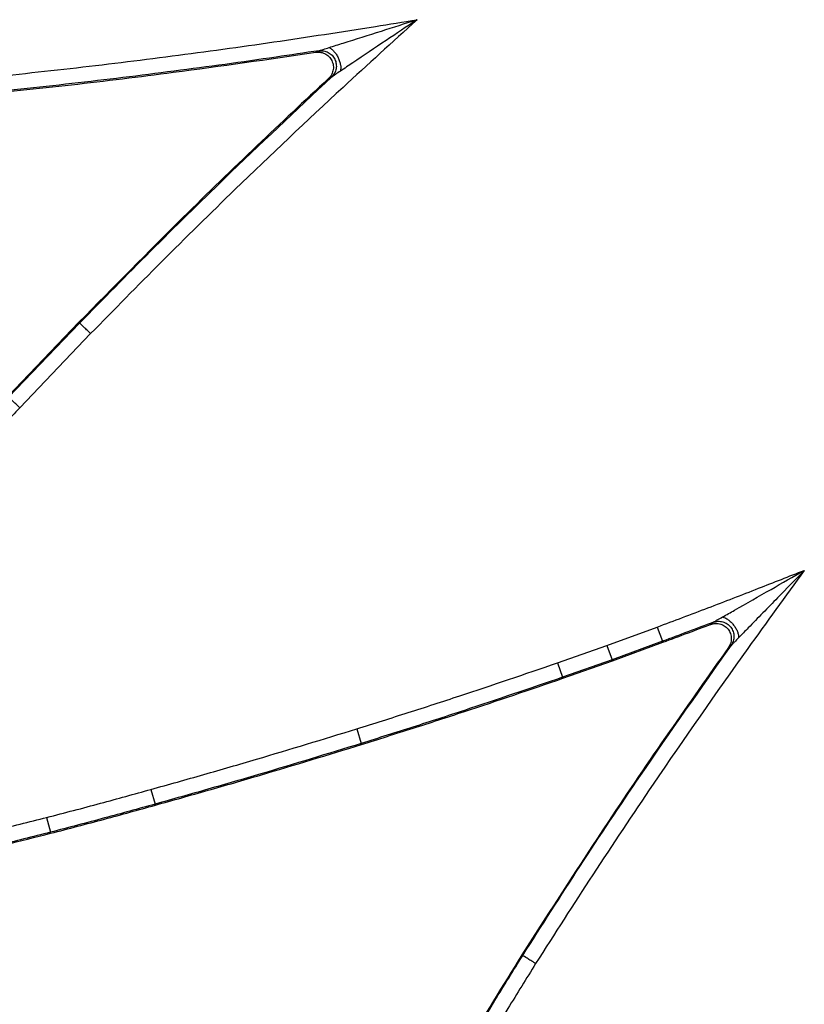
# Model space of a CAD drawing. Extents: x 3 to 267, y -6 to 207.
# Drawn here: x 49 to 51, y 71 to 73 of the extents above; entities that cross this region are included whole.
import ezdxf

# ---------------------------------------------------------------- set-up
doc = ezdxf.new("R2010")
doc.units = 0
doc.header["$MEASUREMENT"] = 0
doc.layers.get('0').update_dxf_attribs({"linetype": 'CONTINUOUS'})

msp = doc.modelspace()

# ---------------------------------------------------------------- linework, layer by layer
at = {"color": 7, "linetype": 'Continuous'}
for p, q in [((49.8498, 72.8878, 0), (49.8559, 72.8907, 0)), ((49.8818, 72.8369, 0), (49.8757, 72.834, 0)), ((49.3653, 72.3353, 0), (49.2201, 72.1838, 0)), ((49.2217, 72.1822, 0), (49.3669, 72.3338, 0)), ((49.3653, 72.3353, 0), (49.3669, 72.3338, 0)), ((49.3894, 72.3121, 0), (49.2443, 72.1607, 0)), ((50.4452, 71.6742, 0), (50.5478, 71.712, 0)), ((50.5478, 71.712, 0), (50.5587, 71.6827, 0)), ((50.657, 71.7174, 0), (50.6624, 71.7216, 0)), ((50.344, 71.6386, 0), (50.4452, 71.6742, 0)), ((50.4452, 71.6742, 0), (50.4558, 71.6448, 0)), ((50.5587, 71.6827, 0), (50.4558, 71.6448, 0)), ((50.4565, 71.6428, 0), (50.5594, 71.6807, 0)), ((50.5594, 71.6807, 0), (50.5587, 71.6827, 0)), ((50.699, 71.6743, 0), (50.6935, 71.67, 0)), ((50.344, 71.6386, 0), (50.3543, 71.6092, 0)), ((50.4558, 71.6448, 0), (50.3543, 71.6092, 0)), ((50.3551, 71.6071, 0), (50.4565, 71.6428, 0)), ((50.4565, 71.6428, 0), (50.4558, 71.6448, 0)), ((50.3551, 71.6071, 0), (50.3543, 71.6092, 0)), ((49.9335, 71.5036, 0), (49.9428, 71.4738, 0)), ((49.9434, 71.4717, 0), (49.9428, 71.4738, 0)), ((49.5127, 71.3797, 0), (49.5211, 71.3496, 0)), ((49.5217, 71.3475, 0), (49.5211, 71.3496, 0)), ((49.2994, 71.3224, 0), (49.3071, 71.2921, 0)), ((49.3076, 71.29, 0), (49.3071, 71.2921, 0)), ((50.271, 71.0411, 0), (50.2728, 71.0399, 0))]:
    msp.add_line(p, q, dxfattribs=at)
for points, knots in [([(49.1386, 72.8324, 0), (49.2082, 72.8396, 0), (49.3475, 72.854, 0), (49.556, 72.8797, 0), (49.764, 72.9082, 0), (49.9309, 72.9341, 0), (50.0284, 72.9498, 0), (50.0569, 72.9544, 0)], [0, 0, 0, 0, 0.22668, 0.45336, 0.680041, 0.906721, 1, 1, 1, 1]), ([(50.0569, 72.9544, 0), (50.0063, 72.9084, 0), (49.8809, 72.7944, 0), (49.7065, 72.6291, 0), (49.5349, 72.4606, 0), (49.4374, 72.3611, 0), (49.3894, 72.3121, 0)], [0, 0, 0, 0, 0.221388, 0.548817, 0.77777, 1, 1, 1, 1]), ([(49.8769, 72.8974, 0), (49.8866, 72.9005, 0), (49.9217, 72.9115, 0), (49.982, 72.9307, 0), (50.0324, 72.9466, 0), (50.0567, 72.9544, 0), (50.0569, 72.9544, 0)], [0, 0, 0, 0, 0.164591, 0.597145, 0.997388, 1, 1, 1, 1]), ([(50.0569, 72.9544, 0), (50.0567, 72.9543, 0), (50.0355, 72.9401, 0), (49.9917, 72.9107, 0), (49.9391, 72.8754, 0), (49.9086, 72.8548, 0), (49.9001, 72.8492, 0)], [0, 0, 0, 0, 0.002612, 0.40286, 0.835412, 1, 1, 1, 1]), ([(49.8565, 72.891, 0), (49.8566, 72.891, 0), (49.8567, 72.8911, 0), (49.8576, 72.8914, 0), (49.8603, 72.8922, 0), (49.867, 72.8943, 0), (49.8729, 72.8962, 0), (49.8769, 72.8974, 0)], [0, 0, 0, 0, 0.06643, 0.127328, 0.246089, 0.497935, 1, 1, 1, 1]), ([(49.8769, 72.8974, 0), (49.8786, 72.8965, 0), (49.8819, 72.8947, 0), (49.887, 72.8898, 0), (49.8916, 72.8837, 0), (49.8956, 72.8767, 0), (49.8986, 72.8692, 0), (49.9005, 72.8618, 0), (49.9011, 72.8548, 0), (49.9005, 72.8511, 0), (49.9001, 72.8492, 0)], [0, 0, 0, 0, 0.1250162, 0.2500005, 0.3749998, 0.499999, 0.6249993, 0.7499995, 0.8749838, 1, 1, 1, 1]), ([(49.8565, 72.891, 0), (49.8271, 72.8866, 0), (49.7284, 72.8717, 0), (49.56, 72.8487, 0), (49.351, 72.823, 0), (49.2115, 72.8086, 0), (49.1417, 72.8013, 0)], [0, 0, 0, 0, 0.1235018, 0.415674, 0.7078401, 1, 1, 1, 1]), ([(49.1419, 72.7992, 0), (49.2113, 72.8064, 0), (49.3503, 72.8207, 0), (49.5864, 72.8495, 0), (49.7526, 72.8736, 0), (49.8498, 72.8878, 0)], [0, 0, 0, 0, 0.293674, 0.587348, 1, 1, 1, 1]), ([(49.8498, 72.8878, 0), (49.8533, 72.888, 0), (49.8604, 72.8883, 0), (49.8704, 72.8844, 0), (49.8787, 72.8776, 0), (49.8841, 72.8684, 0), (49.8863, 72.858, 0), (49.8848, 72.8474, 0), (49.8808, 72.8392, 0), (49.877, 72.8353, 0), (49.8757, 72.834, 0)], [0, 0, 0, 0, 0.132748, 0.265503, 0.398098, 0.530478, 0.662741, 0.795035, 0.927495, 1, 1, 1, 1]), ([(49.8559, 72.8907, 0), (49.8592, 72.8909, 0), (49.8658, 72.8913, 0), (49.8754, 72.8879, 0), (49.8834, 72.8819, 0), (49.8892, 72.8736, 0), (49.892, 72.864, 0), (49.8918, 72.8539, 0), (49.8885, 72.8444, 0), (49.884, 72.8394, 0), (49.8818, 72.8369, 0)], [0, 0, 0, 0, 0.125037, 0.250002, 0.375001, 0.500001, 0.624999, 0.749998, 0.874963, 1, 1, 1, 1]), ([(49.8559, 72.8907, 0), (49.856, 72.8908, 0), (49.8561, 72.8909, 0), (49.8564, 72.891, 0), (49.8565, 72.891, 0)], [0, 0, 0, 0, 0.484963, 1, 1, 1, 1]), ([(49.3669, 72.3338, 0), (49.4151, 72.3829, 0), (49.5129, 72.4827, 0), (49.6841, 72.6512, 0), (49.8091, 72.7684, 0), (49.8824, 72.8372, 0)], [0, 0, 0, 0, 0.286524, 0.581573, 1, 1, 1, 1]), ([(49.8824, 72.8372, 0), (49.8823, 72.8372, 0), (49.8821, 72.837, 0), (49.8819, 72.837, 0), (49.8818, 72.8369, 0)], [0, 0, 0, 0, 0.515036, 1, 1, 1, 1]), ([(49.9001, 72.8492, 0), (49.8967, 72.8469, 0), (49.8915, 72.8434, 0), (49.8857, 72.8394, 0), (49.8834, 72.8379, 0), (49.8826, 72.8373, 0), (49.8825, 72.8373, 0), (49.8824, 72.8372, 0)], [0, 0, 0, 0, 0.502065, 0.753911, 0.872672, 0.93357, 1, 1, 1, 1]), ([(49.8757, 72.834, 0), (49.8269, 72.7884, 0), (49.7267, 72.6946, 0), (49.5559, 72.529, 0), (49.4359, 72.407, 0), (49.3653, 72.3353, 0)], [0, 0, 0, 0, 0.280548, 0.577109, 1, 1, 1, 1]), ([(49.3894, 72.3121, 0), (49.3887, 72.3127, 0), (49.3872, 72.3142, 0), (49.3832, 72.3181, 0), (49.3776, 72.3235, 0), (49.3718, 72.3291, 0), (49.3678, 72.333, 0), (49.3672, 72.3335, 0), (49.3669, 72.3338, 0)], [0, 0, 0, 0, 0.0548925, 0.1317366, 0.3488037, 0.5658695, 0.7829348, 1, 1, 1, 1]), ([(49.2443, 72.1607, 0), (49.2438, 72.1613, 0), (49.2422, 72.1627, 0), (49.2382, 72.1666, 0), (49.2324, 72.172, 0), (49.2266, 72.1776, 0), (49.2225, 72.1814, 0), (49.222, 72.182, 0), (49.2217, 72.1822, 0)], [0, 0, 0, 0, 0.048607, 0.131733, 0.348802, 0.565869, 0.782934, 1, 1, 1, 1]), ([(49.2443, 72.1607, 0), (49.234, 72.1497, 0), (49.2112, 72.1255, 0), (49.1761, 72.0879, 0), (49.1391, 72.0479, 0), (49.1148, 72.0209, 0), (49.1027, 72.0073, 0)], [0, 0, 0, 0, 0.217051, 0.477833, 0.738616, 1, 1, 1, 1]), ([(50.8487, 71.8279, 0), (50.81, 71.7747, 0), (50.7051, 71.6302, 0), (50.5606, 71.4228, 0), (50.4166, 71.2074, 0), (50.338, 71.0841, 0), (50.2993, 71.0234, 0)], [0, 0, 0, 0, 0.202336, 0.549826, 0.778317, 1, 1, 1, 1]), ([(50.5478, 71.712, 0), (50.5651, 71.7185, 0), (50.5997, 71.7314, 0), (50.6516, 71.7511, 0), (50.7034, 71.7709, 0), (50.769, 71.7966, 0), (50.8174, 71.8156, 0), (50.8487, 71.8279, 0)], [0, 0, 0, 0, 0.171998, 0.343996, 0.515994, 0.687992, 1, 1, 1, 1]), ([(50.6815, 71.7325, 0), (50.6897, 71.7371, 0), (50.7222, 71.7556, 0), (50.7782, 71.7876, 0), (50.8258, 71.8148, 0), (50.8485, 71.8278, 0), (50.8487, 71.8279, 0)], [0, 0, 0, 0, 0.149102, 0.595254, 0.997388, 1, 1, 1, 1]), ([(50.8487, 71.8279, 0), (50.8485, 71.8276, 0), (50.8302, 71.8089, 0), (50.792, 71.7697, 0), (50.747, 71.7235, 0), (50.7209, 71.6967, 0), (50.7144, 71.69, 0)], [0, 0, 0, 0, 0.004564, 0.404679, 0.850871, 1, 1, 1, 1]), ([(50.663, 71.722, 0), (50.6631, 71.7221, 0), (50.6632, 71.7221, 0), (50.664, 71.7226, 0), (50.6664, 71.724, 0), (50.6725, 71.7274, 0), (50.6779, 71.7305, 0), (50.6815, 71.7325, 0)], [0, 0, 0, 0, 0.066459, 0.1272982, 0.2458614, 0.4978942, 1, 1, 1, 1]), ([(50.6815, 71.7325, 0), (50.6834, 71.732, 0), (50.687, 71.7309, 0), (50.693, 71.7272, 0), (50.6989, 71.7222, 0), (50.7042, 71.7161, 0), (50.7088, 71.7094, 0), (50.7121, 71.7025, 0), (50.7142, 71.6957, 0), (50.7143, 71.6919, 0), (50.7144, 71.69, 0)], [0, 0, 0, 0, 0.125017, 0.250001, 0.375, 0.5, 0.625, 0.749999, 0.874983, 1, 1, 1, 1]), ([(50.663, 71.722, 0), (50.6629, 71.722, 0), (50.6455, 71.7153, 0), (50.6108, 71.7022, 0), (50.576, 71.6892, 0), (50.5587, 71.6827, 0)], [0, 0, 0, 0, 0.002318, 0.501209, 1, 1, 1, 1]), ([(50.5594, 71.6807, 0), (50.5768, 71.6872, 0), (50.6094, 71.6993, 0), (50.6419, 71.7116, 0), (50.657, 71.7174, 0)], [0, 0, 0, 0, 0.534765, 1, 1, 1, 1]), ([(50.657, 71.7174, 0), (50.6604, 71.7183, 0), (50.6672, 71.7202, 0), (50.6779, 71.7185, 0), (50.6874, 71.7136, 0), (50.6947, 71.7058, 0), (50.699, 71.696, 0), (50.6998, 71.6854, 0), (50.6975, 71.6764, 0), (50.6946, 71.6717, 0), (50.6935, 71.67, 0)], [0, 0, 0, 0, 0.132287, 0.26458, 0.39671, 0.528618, 0.660405, 0.792222, 0.924206, 1, 1, 1, 1]), ([(50.6624, 71.7216, 0), (50.6657, 71.7225, 0), (50.6721, 71.7243, 0), (50.6822, 71.723, 0), (50.6913, 71.7187, 0), (50.6987, 71.7118, 0), (50.7035, 71.7029, 0), (50.7053, 71.693, 0), (50.704, 71.6829, 0), (50.7007, 71.6772, 0), (50.699, 71.6743, 0)], [0, 0, 0, 0, 0.125038, 0.250002, 0.375001, 0.5, 0.624999, 0.749998, 0.874962, 1, 1, 1, 1]), ([(50.6624, 71.7216, 0), (50.6625, 71.7217, 0), (50.6627, 71.7218, 0), (50.6629, 71.7219, 0), (50.663, 71.722, 0)], [0, 0, 0, 0, 0.484819, 1, 1, 1, 1]), ([(50.7144, 71.69, 0), (50.7115, 71.687, 0), (50.7072, 71.6826, 0), (50.7023, 71.6775, 0), (50.7004, 71.6755, 0), (50.6997, 71.6749, 0), (50.6996, 71.6747, 0), (50.6995, 71.6747, 0)], [0, 0, 0, 0, 0.502105, 0.75414, 0.872699, 0.933538, 1, 1, 1, 1]), ([(50.6935, 71.67, 0), (50.6531, 71.6128, 0), (50.57, 71.4951, 0), (50.428, 71.2861, 0), (50.3295, 71.1325, 0), (50.271, 71.0411, 0)], [0, 0, 0, 0, 0.277475, 0.570535, 1, 1, 1, 1]), ([(50.2728, 71.0399, 0), (50.3116, 71.1008, 0), (50.3904, 71.2245, 0), (50.5319, 71.4366, 0), (50.6371, 71.586, 0), (50.6995, 71.6747, 0)], [0, 0, 0, 0, 0.283203, 0.574954, 1, 1, 1, 1]), ([(50.6995, 71.6747, 0), (50.6994, 71.6746, 0), (50.6992, 71.6744, 0), (50.6991, 71.6743, 0), (50.699, 71.6743, 0)], [0, 0, 0, 0, 0.515189, 1, 1, 1, 1]), ([(49.9335, 71.5036, 0), (49.9686, 71.5147, 0), (50.039, 71.5368, 0), (50.176, 71.5813, 0), (50.2774, 71.6159, 0), (50.344, 71.6386, 0)], [0, 0, 0, 0, 0.255904, 0.511807, 1, 1, 1, 1]), ([(50.3543, 71.6092, 0), (50.2876, 71.5864, 0), (50.1859, 71.5517, 0), (50.0485, 71.5071, 0), (49.978, 71.4849, 0), (49.9428, 71.4738, 0)], [0, 0, 0, 0, 0.488381, 0.744193, 1, 1, 1, 1]), ([(49.9434, 71.4717, 0), (49.9785, 71.4828, 0), (50.0487, 71.5048, 0), (50.1861, 71.5494, 0), (50.288, 71.5842, 0), (50.3551, 71.6071, 0)], [0, 0, 0, 0, 0.254637, 0.509273, 1, 1, 1, 1]), ([(49.5127, 71.3797, 0), (49.5487, 71.3898, 0), (49.6207, 71.41, 0), (49.7611, 71.4508, 0), (49.8652, 71.4827, 0), (49.9335, 71.5036, 0)], [0, 0, 0, 0, 0.25578, 0.51156, 1, 1, 1, 1]), ([(49.9428, 71.4738, 0), (49.8743, 71.4528, 0), (49.7701, 71.4209, 0), (49.6293, 71.38, 0), (49.5572, 71.3597, 0), (49.5211, 71.3496, 0)], [0, 0, 0, 0, 0.488465, 0.744232, 1, 1, 1, 1]), ([(49.5217, 71.3475, 0), (49.5576, 71.3576, 0), (49.6295, 71.3777, 0), (49.7702, 71.4186, 0), (49.8747, 71.4506, 0), (49.9434, 71.4717, 0)], [0, 0, 0, 0, 0.254623, 0.509246, 1, 1, 1, 1]), ([(49.2994, 71.3224, 0), (49.3178, 71.3272, 0), (49.3547, 71.3366, 0), (49.4258, 71.3557, 0), (49.4784, 71.3702, 0), (49.5127, 71.3797, 0)], [0, 0, 0, 0, 0.258446, 0.516891, 1, 1, 1, 1]), ([(49.5211, 71.3496, 0), (49.4867, 71.3401, 0), (49.434, 71.3256, 0), (49.3626, 71.3064, 0), (49.3256, 71.2969, 0), (49.3071, 71.2921, 0)], [0, 0, 0, 0, 0.482563, 0.741079, 1, 1, 1, 1]), ([(49.3076, 71.29, 0), (49.326, 71.2947, 0), (49.3627, 71.3042, 0), (49.434, 71.3233, 0), (49.487, 71.3379, 0), (49.5217, 71.3475, 0)], [0, 0, 0, 0, 0.256393, 0.512784, 1, 1, 1, 1]), ([(49.0768, 71.2681, 0), (49.097, 71.2729, 0), (49.1352, 71.2819, 0), (49.1914, 71.2955, 0), (49.2454, 71.3088, 0), (49.2814, 71.3179, 0), (49.2994, 71.3224, 0)], [0, 0, 0, 0, 0.271704, 0.514522, 0.757341, 1, 1, 1, 1]), ([(49.3071, 71.2921, 0), (49.2891, 71.2876, 0), (49.253, 71.2785, 0), (49.1989, 71.2652, 0), (49.1499, 71.2533, 0), (49.119, 71.246, 0), (49.1061, 71.2429, 0)], [0, 0, 0, 0, 0.269488, 0.539019, 0.808592, 1, 1, 1, 1]), ([(49.1074, 71.241, 0), (49.1247, 71.2451, 0), (49.1601, 71.2535, 0), (49.2268, 71.2698, 0), (49.2762, 71.2821, 0), (49.3076, 71.29, 0)], [0, 0, 0, 0, 0.259332, 0.528582, 1, 1, 1, 1]), ([(50.271, 71.0411, 0), (50.2325, 70.9787, 0), (50.1548, 70.8525, 0), (50.0082, 70.6043, 0), (49.9044, 70.4161, 0), (49.8368, 70.2935, 0)], [0, 0, 0, 0, 0.254214, 0.51438, 1, 1, 1, 1]), ([(49.8383, 70.2918, 0), (49.8715, 70.3526, 0), (49.9409, 70.4795, 0), (50.066, 70.6986, 0), (50.1781, 70.887, 0), (50.2538, 71.0092, 0), (50.2728, 71.0399, 0)], [0, 0, 0, 0, 0.240272, 0.501393, 0.874692, 1, 1, 1, 1]), ([(50.2993, 71.0234, 0), (50.2984, 71.0239, 0), (50.2966, 71.025, 0), (50.2919, 71.028, 0), (50.2854, 71.0321, 0), (50.2786, 71.0364, 0), (50.2739, 71.0393, 0), (50.2732, 71.0397, 0), (50.2728, 71.0399, 0)], [0, 0, 0, 0, 0.06383, 0.131739, 0.348805, 0.56587, 0.782935, 1, 1, 1, 1]), ([(50.2993, 71.0234, 0), (50.2803, 70.9927, 0), (50.2048, 70.8708, 0), (50.093, 70.6828, 0), (49.9644, 70.4577, 0), (49.8917, 70.3243, 0), (49.855, 70.2569, 0)], [0, 0, 0, 0, 0.121999, 0.485719, 0.740148, 1, 1, 1, 1])]:
    msp.add_open_spline(points, degree=3, knots=knots, dxfattribs=at)

doc.saveas('drawing.dxf')
